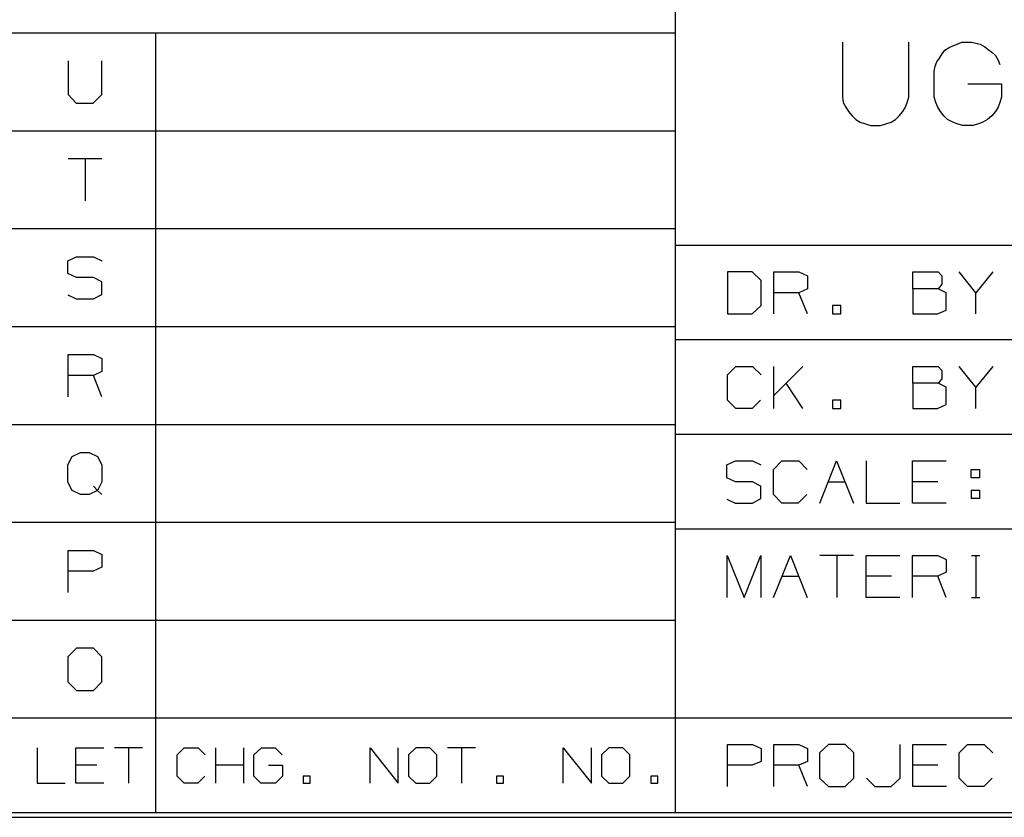
# Model space of a CAD drawing. Units: inches. Extents: x 0.1 to 16.4, y 0.1 to 10.5.
# Drawn here: x 10.5 to 12.6, y 0.1 to 1.8 of the extents above; entities that cross this region are included whole.
import ezdxf

# ---------------------------------------------------------------- set-up
doc = ezdxf.new("R2010")
doc.units = ezdxf.units.IN
doc.header["$MEASUREMENT"] = 0
doc.layers.add('TFR-TRI', color=7, linetype='CONTINUOUS', true_color=0xffffff)

msp = doc.modelspace()

# ---------------------------------------------------------------- linework, layer by layer
at = {"layer": 'TFR-TRI', "color": 3, "linetype": 'Continuous'}
for p, q in [((11.925, 0.1225), (11.925, 2.7725)), ((7.725, 1.7725), (11.925, 1.7725)), ((10.825, 1.7725), (10.825, 0.1225)), ((10.6401, 1.713), (10.6401, 1.6417)), ((10.7113, 1.6417), (10.7113, 1.713)), ((10.6401, 1.6417), (10.657, 1.6239)), ((10.6926, 1.6239), (10.7113, 1.6417)), ((10.657, 1.6239), (10.6926, 1.6239)), ((7.725, 1.5654), (11.925, 1.5654)), ((10.7113, 1.5058), (10.6401, 1.5058)), ((10.6757, 1.5058), (10.6757, 1.4168)), ((7.725, 1.3582), (11.925, 1.3582)), ((16.425, 1.3225), (11.925, 1.3225)), ((10.6391, 1.2903), (10.6579, 1.2987)), ((10.6579, 1.2987), (10.6935, 1.2987)), ((10.6935, 1.2987), (10.7113, 1.2903)), ((10.6391, 1.2631), (10.6391, 1.2903)), ((10.6579, 1.2546), (10.6391, 1.2631)), ((10.6935, 1.2546), (10.6579, 1.2546)), ((10.7113, 1.2453), (10.6935, 1.2546)), ((12.0874, 1.2666), (12.0349, 1.2666)), ((12.0349, 1.2666), (12.0349, 1.1775)), ((12.1061, 1.2487), (12.0874, 1.2666)), ((12.133, 1.2666), (12.1864, 1.2666)), ((12.133, 1.1775), (12.133, 1.2666)), ((12.1864, 1.2666), (12.2042, 1.2581)), ((12.2042, 1.2581), (12.2042, 1.2309)), ((12.4271, 1.2666), (12.4806, 1.2666)), ((12.4271, 1.2309), (12.4271, 1.2666)), ((12.4806, 1.2666), (12.489, 1.2581)), ((12.489, 1.2581), (12.489, 1.2403)), ((12.5608, 1.2225), (12.5252, 1.2666)), ((12.5965, 1.2666), (12.5608, 1.2225)), ((10.7113, 1.219), (10.7113, 1.2453)), ((12.1061, 1.1953), (12.1061, 1.2487)), ((12.2042, 1.2309), (12.1864, 1.2225)), ((12.4271, 1.2309), (12.4271, 1.1775)), ((12.4806, 1.2309), (12.4271, 1.2309)), ((12.489, 1.2403), (12.4806, 1.2309)), ((12.4975, 1.2225), (12.4806, 1.2309)), ((10.6391, 1.2181), (10.657, 1.2096)), ((10.657, 1.2096), (10.6935, 1.2096)), ((10.6935, 1.2096), (10.7113, 1.219)), ((12.1864, 1.2225), (12.133, 1.2225)), ((12.2042, 1.1775), (12.1864, 1.2225)), ((12.4975, 1.1859), (12.4975, 1.2225)), ((12.5608, 1.1775), (12.5608, 1.2225)), ((12.0874, 1.1775), (12.1061, 1.1953)), ((12.2751, 1.1953), (12.2573, 1.1953)), ((12.2573, 1.1953), (12.2573, 1.1775)), ((12.2751, 1.1775), (12.2751, 1.1953)), ((12.0349, 1.1775), (12.0874, 1.1775)), ((12.2573, 1.1775), (12.2751, 1.1775)), ((12.4271, 1.1775), (12.4796, 1.1775)), ((12.4796, 1.1775), (12.4975, 1.1859)), ((7.725, 1.1511), (11.925, 1.1511)), ((16.425, 1.1225), (11.925, 1.1225)), ((10.6401, 1.0916), (10.6935, 1.0916)), ((10.6401, 1.0025), (10.6401, 1.0916)), ((10.6935, 1.0916), (10.7113, 1.0831)), ((10.7113, 1.0831), (10.7113, 1.0559)), ((12.0349, 1.0488), (12.0527, 1.0666)), ((12.0527, 1.0666), (12.0883, 1.0666)), ((12.0883, 1.0666), (12.1061, 1.0488)), ((12.133, 0.9775), (12.133, 1.0666)), ((12.1948, 1.0666), (12.133, 1.0047)), ((12.4271, 1.0309), (12.4271, 1.0666)), ((12.4271, 1.0666), (12.4806, 1.0666)), ((12.4806, 1.0666), (12.489, 1.0581)), ((12.5608, 1.0225), (12.5252, 1.0666)), ((12.5965, 1.0666), (12.5608, 1.0225)), ((10.6935, 1.0475), (10.6401, 1.0475)), ((10.7113, 1.0559), (10.6935, 1.0475)), ((10.7113, 1.0025), (10.6935, 1.0475)), ((12.0349, 0.9953), (12.0349, 1.0488)), ((12.489, 1.0581), (12.489, 1.0403)), ((12.1948, 0.9775), (12.1592, 1.0309)), ((12.4806, 1.0309), (12.4271, 1.0309)), ((12.4271, 1.0309), (12.4271, 0.9775)), ((12.489, 1.0403), (12.4806, 1.0309)), ((12.4975, 1.0225), (12.4806, 1.0309)), ((12.4975, 0.9859), (12.4975, 1.0225)), ((12.5608, 0.9775), (12.5608, 1.0225)), ((12.0527, 0.9775), (12.0349, 0.9953)), ((12.1052, 0.9953), (12.0874, 0.9775)), ((12.2751, 0.9953), (12.2573, 0.9953)), ((12.2573, 0.9953), (12.2573, 0.9775)), ((12.2751, 0.9775), (12.2751, 0.9953)), ((12.4796, 0.9775), (12.4975, 0.9859)), ((12.0874, 0.9775), (12.0527, 0.9775)), ((12.2573, 0.9775), (12.2751, 0.9775)), ((12.4271, 0.9775), (12.4796, 0.9775)), ((7.725, 0.9439), (11.925, 0.9439)), ((16.425, 0.9225), (11.925, 0.9225)), ((10.6391, 0.8582), (10.6485, 0.876)), ((10.6485, 0.876), (10.6663, 0.8844)), ((10.6663, 0.8844), (10.6841, 0.8844)), ((10.6841, 0.8844), (10.702, 0.876)), ((10.702, 0.876), (10.7113, 0.8582)), ((10.6391, 0.8216), (10.6391, 0.8582)), ((10.7113, 0.8582), (10.7113, 0.8225)), ((12.0334, 0.8581), (12.0522, 0.8666)), ((12.0334, 0.8309), (12.0334, 0.8581)), ((12.0522, 0.8666), (12.0878, 0.8666)), ((12.0878, 0.8666), (12.1056, 0.8581)), ((12.1324, 0.8487), (12.1502, 0.8666)), ((12.1502, 0.8666), (12.1859, 0.8666)), ((12.1859, 0.8666), (12.2037, 0.8487)), ((12.2305, 0.7775), (12.2661, 0.8666)), ((12.2661, 0.8666), (12.3018, 0.7775)), ((12.3286, 0.8666), (12.3286, 0.7775)), ((12.4266, 0.7775), (12.4266, 0.8666)), ((12.4266, 0.8666), (12.4979, 0.8666)), ((12.1324, 0.7953), (12.1324, 0.8487)), ((12.5509, 0.8309), (12.5509, 0.8487)), ((12.5509, 0.8487), (12.5687, 0.8487)), ((12.5687, 0.8487), (12.5687, 0.8309)), ((10.6485, 0.8038), (10.6391, 0.8216)), ((10.6935, 0.8132), (10.702, 0.8038)), ((10.7113, 0.8225), (10.702, 0.8038)), ((12.0522, 0.8225), (12.0334, 0.8309)), ((12.0878, 0.8225), (12.0522, 0.8225)), ((12.1056, 0.8131), (12.0878, 0.8225)), ((12.1056, 0.7869), (12.1056, 0.8131)), ((12.2483, 0.8225), (12.2839, 0.8225)), ((12.4801, 0.8225), (12.4266, 0.8225)), ((12.5687, 0.8309), (12.5509, 0.8309)), ((10.6663, 0.7954), (10.6485, 0.8038)), ((10.6841, 0.7954), (10.6663, 0.7954)), ((10.702, 0.8038), (10.6841, 0.7954)), ((10.702, 0.8038), (10.7113, 0.7954)), ((12.1502, 0.7775), (12.1324, 0.7953)), ((12.2028, 0.7953), (12.1849, 0.7775)), ((12.5509, 0.8047), (12.5509, 0.7869)), ((12.5509, 0.8047), (12.5687, 0.8047)), ((12.5687, 0.8047), (12.5687, 0.7869)), ((12.0334, 0.7859), (12.0512, 0.7775)), ((12.0512, 0.7775), (12.0878, 0.7775)), ((12.0878, 0.7775), (12.1056, 0.7869)), ((12.1849, 0.7775), (12.1502, 0.7775)), ((12.3286, 0.7775), (12.3998, 0.7775)), ((12.4979, 0.7775), (12.4266, 0.7775)), ((12.5687, 0.7869), (12.5509, 0.7869)), ((7.725, 0.7368), (11.925, 0.7368)), ((16.425, 0.7225), (11.925, 0.7225)), ((10.6401, 0.5882), (10.6401, 0.6773)), ((10.6401, 0.6773), (10.6935, 0.6773)), ((10.6935, 0.6773), (10.7113, 0.6688)), ((10.7113, 0.6688), (10.7113, 0.6417)), ((12.0345, 0.6666), (12.0701, 0.5775)), ((12.0345, 0.5775), (12.0345, 0.6666)), ((12.0701, 0.5775), (12.1058, 0.6666)), ((12.1058, 0.6666), (12.1058, 0.5775)), ((12.1326, 0.5775), (12.1682, 0.6666)), ((12.1682, 0.6666), (12.2038, 0.5775)), ((12.3019, 0.6666), (12.2306, 0.6666)), ((12.2663, 0.6666), (12.2663, 0.5775)), ((12.3287, 0.5775), (12.3287, 0.6666)), ((12.3287, 0.6666), (12.4, 0.6666)), ((12.4268, 0.5775), (12.4268, 0.6666)), ((12.4268, 0.6666), (12.4802, 0.6666)), ((12.4802, 0.6666), (12.498, 0.6581)), ((12.498, 0.6581), (12.498, 0.6309)), ((12.5511, 0.6666), (12.5689, 0.6666)), ((12.5605, 0.6666), (12.5605, 0.5775)), ((10.6926, 0.6332), (10.6401, 0.6332)), ((10.7113, 0.6417), (10.6926, 0.6332)), ((12.498, 0.6309), (12.4802, 0.6225)), ((12.1504, 0.6225), (12.186, 0.6225)), ((12.3821, 0.6225), (12.3287, 0.6225)), ((12.4802, 0.6225), (12.4268, 0.6225)), ((12.498, 0.5775), (12.4802, 0.6225)), ((12.4, 0.5775), (12.3287, 0.5775)), ((12.5511, 0.5775), (12.5689, 0.5775)), ((7.725, 0.5296), (11.925, 0.5296)), ((10.6579, 0.4701), (10.6391, 0.4523)), ((10.6935, 0.4701), (10.6579, 0.4701)), ((10.7113, 0.4523), (10.6935, 0.4701)), ((10.6391, 0.4523), (10.6391, 0.3989)), ((10.7113, 0.3989), (10.7113, 0.4523)), ((10.6391, 0.3989), (10.6579, 0.3811)), ((10.6935, 0.3811), (10.7113, 0.3989)), ((10.6579, 0.3811), (10.6935, 0.3811)), ((16.425, 0.3225), (7.725, 0.3225)), ((10.5745, 0.2592), (10.5745, 0.185)), ((10.6562, 0.185), (10.6562, 0.2592)), ((10.6562, 0.2592), (10.7155, 0.2592)), ((10.7973, 0.2592), (10.7379, 0.2592)), ((10.7676, 0.2592), (10.7676, 0.185)), ((10.8705, 0.2444), (10.8853, 0.2592)), ((10.8853, 0.2592), (10.915, 0.2592)), ((10.915, 0.2592), (10.9298, 0.2444)), ((10.9522, 0.185), (10.9522, 0.2592)), ((11.0116, 0.185), (11.0116, 0.2592)), ((11.0331, 0.2444), (11.0488, 0.2592)), ((11.0488, 0.2592), (11.0777, 0.2592)), ((11.0777, 0.2592), (11.0925, 0.2444)), ((11.2791, 0.2592), (11.3384, 0.185)), ((11.2791, 0.185), (11.2791, 0.2592)), ((11.3384, 0.185), (11.3384, 0.2592)), ((11.3756, 0.2592), (11.36, 0.2444)), ((11.4053, 0.2592), (11.3756, 0.2592)), ((11.4202, 0.2444), (11.4053, 0.2592)), ((11.5019, 0.2592), (11.4425, 0.2592)), ((11.4722, 0.2592), (11.4722, 0.185)), ((11.6877, 0.185), (11.6877, 0.2592)), ((11.6877, 0.2592), (11.747, 0.185)), ((11.747, 0.185), (11.747, 0.2592)), ((11.7842, 0.2592), (11.7686, 0.2444)), ((11.8139, 0.2592), (11.7842, 0.2592)), ((11.8288, 0.2444), (11.8139, 0.2592)), ((12.0348, 0.1775), (12.0348, 0.2666)), ((12.0348, 0.2666), (12.0883, 0.2666)), ((12.0883, 0.2666), (12.1061, 0.2581)), ((12.1061, 0.2581), (12.1061, 0.2309)), ((12.1329, 0.1775), (12.1329, 0.2666)), ((12.1329, 0.2666), (12.1863, 0.2666)), ((12.1863, 0.2666), (12.2042, 0.2581)), ((12.2042, 0.2581), (12.2042, 0.2309)), ((12.2488, 0.2666), (12.23, 0.2488)), ((12.2844, 0.2666), (12.2488, 0.2666)), ((12.3022, 0.2488), (12.2844, 0.2666)), ((12.4003, 0.1953), (12.4003, 0.2666)), ((12.4271, 0.2666), (12.4983, 0.2666)), ((12.4271, 0.1775), (12.4271, 0.2666)), ((12.5252, 0.2488), (12.543, 0.2666)), ((12.543, 0.2666), (12.5786, 0.2666)), ((12.5786, 0.2666), (12.5964, 0.2488)), ((10.8705, 0.1998), (10.8705, 0.2444)), ((11.0331, 0.1998), (11.0331, 0.2444)), ((11.36, 0.2444), (11.36, 0.1998)), ((11.4202, 0.1998), (11.4202, 0.2444)), ((11.7686, 0.2444), (11.7686, 0.1998)), ((11.8288, 0.1998), (11.8288, 0.2444)), ((12.1061, 0.2309), (12.0873, 0.2225)), ((12.2042, 0.2309), (12.1863, 0.2225)), ((12.23, 0.2488), (12.23, 0.1953)), ((12.3022, 0.1953), (12.3022, 0.2488)), ((12.5252, 0.1953), (12.5252, 0.2488)), ((10.7007, 0.2225), (10.6562, 0.2225)), ((11.0116, 0.2225), (10.9522, 0.2225)), ((11.0636, 0.2225), (11.0933, 0.2225)), ((11.0933, 0.2225), (11.0933, 0.1998)), ((12.0873, 0.2225), (12.0348, 0.2225)), ((12.1863, 0.2225), (12.1329, 0.2225)), ((12.2042, 0.1775), (12.1863, 0.2225)), ((12.4805, 0.2225), (12.4271, 0.2225)), ((10.8853, 0.185), (10.8705, 0.1998)), ((10.9291, 0.1998), (10.9142, 0.185)), ((11.048, 0.185), (11.0331, 0.1998)), ((11.0933, 0.1998), (11.0784, 0.185)), ((11.1375, 0.1998), (11.1375, 0.185)), ((11.1523, 0.1998), (11.1375, 0.1998)), ((11.1523, 0.185), (11.1523, 0.1998)), ((11.36, 0.1998), (11.3756, 0.185)), ((11.4053, 0.185), (11.4202, 0.1998)), ((11.5609, 0.1998), (11.5461, 0.1998)), ((11.5461, 0.1998), (11.5461, 0.185)), ((11.5609, 0.185), (11.5609, 0.1998)), ((11.7686, 0.1998), (11.7842, 0.185)), ((11.8139, 0.185), (11.8288, 0.1998)), ((11.8878, 0.1998), (11.873, 0.1998)), ((11.873, 0.1998), (11.873, 0.185)), ((11.8878, 0.185), (11.8878, 0.1998)), ((12.23, 0.1953), (12.2488, 0.1775)), ((12.2844, 0.1775), (12.3022, 0.1953)), ((12.329, 0.1953), (12.3468, 0.1775)), ((12.3815, 0.1775), (12.4003, 0.1953)), ((12.543, 0.1775), (12.5252, 0.1953)), ((12.5955, 0.1953), (12.5777, 0.1775)), ((10.5745, 0.185), (10.6338, 0.185)), ((10.7155, 0.185), (10.6562, 0.185)), ((10.9142, 0.185), (10.8853, 0.185)), ((11.0784, 0.185), (11.048, 0.185)), ((11.1375, 0.185), (11.1523, 0.185)), ((11.3756, 0.185), (11.4053, 0.185)), ((11.5461, 0.185), (11.5609, 0.185)), ((11.7842, 0.185), (11.8139, 0.185)), ((11.873, 0.185), (11.8878, 0.185)), ((12.2488, 0.1775), (12.2844, 0.1775)), ((12.3468, 0.1775), (12.3815, 0.1775)), ((12.4983, 0.1775), (12.4271, 0.1775)), ((12.5777, 0.1775), (12.543, 0.1775))]:
    msp.add_line(p, q, dxfattribs=at)
at = {"layer": 'TFR-TRI', "color": 2, "linetype": 'Continuous'}
for p, q in [((12.2783, 1.7524), (12.2783, 1.6474)), ((12.419, 1.6474), (12.419, 1.7524)), ((12.5213, 1.7487), (12.5307, 1.7524)), ((12.5307, 1.7524), (12.542, 1.7524)), ((12.542, 1.7524), (12.5513, 1.7524)), ((12.5513, 1.7524), (12.5607, 1.7505)), ((12.5607, 1.7505), (12.5701, 1.7487)), ((12.4895, 1.728), (12.4951, 1.7355)), ((12.4951, 1.7355), (12.5045, 1.7412)), ((12.5045, 1.7412), (12.512, 1.7449)), ((12.512, 1.7449), (12.5213, 1.7487)), ((12.5701, 1.7487), (12.5795, 1.743)), ((12.5795, 1.743), (12.587, 1.7374)), ((12.587, 1.7374), (12.5945, 1.7318)), ((12.5945, 1.7318), (12.602, 1.7243)), ((12.4745, 1.7018), (12.4782, 1.7112)), ((12.4782, 1.7112), (12.4838, 1.7187)), ((12.4838, 1.7187), (12.4895, 1.728)), ((12.602, 1.7243), (12.6076, 1.7149)), ((12.6076, 1.7149), (12.6113, 1.7055)), ((12.4726, 1.6905), (12.4745, 1.7018)), ((12.4726, 1.6812), (12.4726, 1.6905)), ((12.4726, 1.6474), (12.4726, 1.6812)), ((12.2783, 1.6474), (12.2783, 1.6362)), ((12.419, 1.6362), (12.419, 1.6474)), ((12.4726, 1.6362), (12.4726, 1.6474)), ((12.5438, 1.6643), (12.6151, 1.6643)), ((12.6151, 1.6643), (12.6151, 1.6474)), ((12.6151, 1.6474), (12.6151, 1.6362)), ((12.2783, 1.6362), (12.2802, 1.6249)), ((12.4152, 1.6249), (12.419, 1.6362)), ((12.4763, 1.6249), (12.4726, 1.6362)), ((12.6151, 1.6362), (12.6113, 1.6249)), ((12.2802, 1.6249), (12.2858, 1.6155)), ((12.2858, 1.6155), (12.2915, 1.6062)), ((12.2915, 1.6062), (12.299, 1.5968)), ((12.3983, 1.5968), (12.4058, 1.6062)), ((12.4058, 1.6062), (12.4115, 1.6155)), ((12.4115, 1.6155), (12.4152, 1.6249)), ((12.4801, 1.6155), (12.4763, 1.6249)), ((12.4857, 1.6062), (12.4801, 1.6155)), ((12.4932, 1.5968), (12.4857, 1.6062)), ((12.602, 1.6062), (12.5945, 1.5968)), ((12.6076, 1.6155), (12.602, 1.6062)), ((12.6113, 1.6249), (12.6076, 1.6155)), ((12.299, 1.5968), (12.3065, 1.5893)), ((12.3065, 1.5893), (12.3158, 1.5837)), ((12.3158, 1.5837), (12.3271, 1.5799)), ((12.3702, 1.5799), (12.3815, 1.5837)), ((12.3815, 1.5837), (12.3908, 1.5893)), ((12.3908, 1.5893), (12.3983, 1.5968)), ((12.5007, 1.5893), (12.4932, 1.5968)), ((12.512, 1.5837), (12.5007, 1.5893)), ((12.5213, 1.5799), (12.512, 1.5837)), ((12.5757, 1.5837), (12.5663, 1.5799)), ((12.5851, 1.5893), (12.5757, 1.5837)), ((12.5945, 1.5968), (12.5851, 1.5893)), ((12.3271, 1.5799), (12.3383, 1.5762)), ((12.3383, 1.5762), (12.3477, 1.5762)), ((12.3477, 1.5762), (12.359, 1.5762)), ((12.359, 1.5762), (12.3702, 1.5799)), ((12.5326, 1.5762), (12.5213, 1.5799)), ((12.5438, 1.5762), (12.5326, 1.5762)), ((12.5551, 1.5762), (12.5438, 1.5762)), ((12.5663, 1.5799), (12.5551, 1.5762))]:
    msp.add_line(p, q, dxfattribs=at)
at = {"layer": 'TFR-TRI', "color": 1, "linetype": 'Continuous'}
for p, q in [((0.06, 0.1125), (16.435, 0.1125)), ((0.07, 0.1225), (16.425, 0.1225))]:
    msp.add_line(p, q, dxfattribs=at)

doc.saveas('drawing.dxf')
